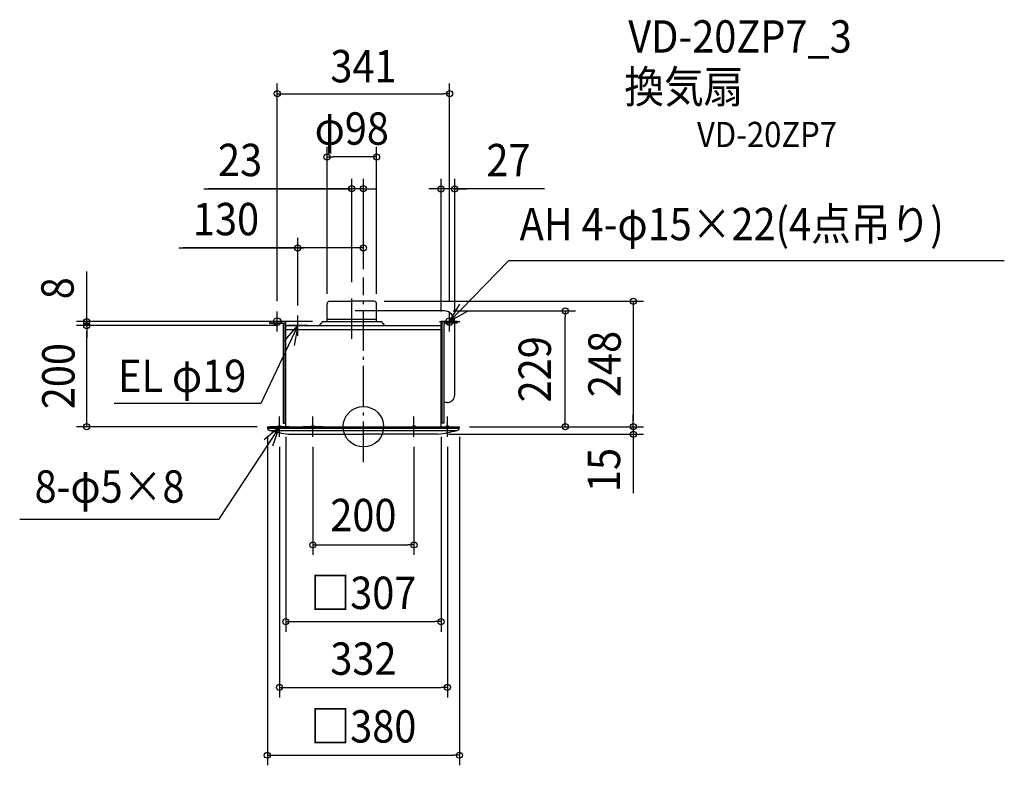
# Model space of a CAD drawing. Extents: x -680 to 1268, y -670 to 805.
import ezdxf
from ezdxf.enums import TextEntityAlignment as Align

# ---------------------------------------------------------------- set-up
doc = ezdxf.new("R2010")
doc.units = 0
doc.header["$LTSCALE"] = 20
doc.header["$PDMODE"] = 3
doc.header["$PDSIZE"] = -2
doc.linetypes.add('DASHDOT', pattern=[5.5, 4, -0.6, 0.3, -0.6])
for name, color, linetype in [('ARRANGE', 1, 'CONTINUOUS'), ('BASIS', 6, 'DASHDOT'), ('DETAIL', 5, 'CONTINUOUS'), ('ETC', 61, 'CONTINUOUS'), ('FIX', 11, 'CONTINUOUS'), ('NOTE', 4, 'CONTINUOUS'), ('OUTLINE', 3, 'CONTINUOUS'), ('SIZE', 30, 'CONTINUOUS')]:
    doc.layers.add(name, color=color, linetype=linetype)
doc.styles.get("Standard").update_dxf_attribs({"font": 'SIMPLEX.shx', "width": 0.9, "height": 64, "bigfont": 'BIGFONT.shx'})

msp = doc.modelspace()

# ---------------------------------------------------------------- linework, layer by layer
at = {"layer": 'ARRANGE', "color": 1, "linetype": 'CONTINUOUS'}
msp.add_circle((0, 0), 40, dxfattribs=at)
msp.add_point((0, 0), dxfattribs=at)
at = {"layer": 'BASIS', "color": 6, "linetype": 'DASHDOT'}
for p, q in [((0, -69.85305), (0, 294.869542)), ((-23, 173.872661), (-23, 265.888415))]:
    msp.add_line(p, q, dxfattribs=at)
at = {"layer": 'DETAIL', "color": 5, "linetype": 'CONTINUOUS'}
for p, q in [((-72, 208), (-72, 242.944228)), ((-66.94, 248), (-23, 248)), ((20.94, 248), (-23, 248)), ((26, 208), (26, 242.944228)), ((160.5, 229), (-16.5, 229)), ((-185.75, 208), (-185.75, 204.5)), ((-185.75, 208), (-153.5, 208)), ((-185.75, 204.5), (-158.75, 204.5)), ((-158.75, 204.5), (-158.75, 7)), ((-155.25, 208), (-155.25, 7)), ((-153.5, 0), (-153.5, 208)), ((-153.5, 200), (-153.5, 208)), ((-153.5, 200), (153.5, 200)), ((-81, 208), (-87.39496, 200)), ((-81, 208), (35, 208)), ((-72, 213), (26, 213)), ((35, 208), (41.39496, 200)), ((153.5, 200), (153.5, 208)), ((185.75, 208), (153.5, 208)), ((153.5, 0), (153.5, 208)), ((155.25, 208), (155.25, 7)), ((158.75, 204.5), (158.75, 7)), ((185.75, 204.5), (158.75, 204.5)), ((180.5, 62.746688), (180.5, 204.5)), ((185.75, 208), (185.75, 204.5)), ((-153.5, 192), (153.5, 192)), ((153.5, 0), (153.5, 43)), ((165.5, 47.746688), (158.75, 47.746688)), ((-190, -0.857123), (-190, 0)), ((-190, -0.857123), (-190, 0)), ((-190, 0), (190, 0)), ((-158.75, 7), (-153.5, 7)), ((158.75, 7), (153.5, 7)), ((190, -0.857123), (190, 0)), ((190, -0.857123), (190, 0)), ((-189.663935, -3), (189.663935, -3)), ((-185.207297, -7.5), (185.207297, -7.5)), ((-148.094582, -15), (0, -15)), ((148.094582, -15), (0, -15))]:
    msp.add_line(p, q, dxfattribs=at)
for centre, radius, start, end in [((-66.94, 242.940014), 5.060002, 90, 179.999999), ((20.94, 242.940014), 5.060002, 0.000001, 90), ((158.709353, 207.28123), 21.792462, 1.890102, 85.286795), ((165.5, 62.746688), 15, 270, 0), ((-182.999997, -0.857123), 7, 180, 258.073085), ((-66.98603, 483.464984), 505.02073, 256.550648, 260.75802), ((66.98603, 483.464984), 505.02073, 279.24198, 283.449352), ((182.999997, -0.857123), 7, 281.926915, 0)]:
    msp.add_arc(centre, radius, start, end, dxfattribs=at)
at = {"layer": 'FIX', "color": 11, "linetype": 'CONTINUOUS'}
for centre, radius in [((-170.5, 208), 7.5), ((170.5, 208), 7.5), ((-166, 0), 2.5), ((-100, 0), 2.5), ((100, 0), 2.5), ((166, 0), 2.5)]:
    msp.add_circle(centre, radius, dxfattribs=at)
at = {"layer": 'NOTE', "color": 4, "linetype": 'CONTINUOUS'}
for p, q in [((170.5, 208), (287.052435, 328.322532)), ((1267.692, 328.322532), (287.052435, 328.322532)), ((170.5, 208), (190.507251, 242.636829)), ((-170.5, 188), (-170.5, 228)), ((-130, 180), (-130, 220)), ((170.5, 188), (170.5, 228)), ((205.145202, 227.992748), (170.5, 208)), ((-130, 200), (-202.793061, 45.60322)), ((-150.5, 208), (-190.5, 208)), ((-155.91182, 169.527429), (-130, 200)), ((-110, 200), (-150, 200)), ((-130, 200), (-137.204009, 160.654069)), ((150.5, 208), (190.5, 208)), ((-202.793061, 45.60322), (-492.790855, 45.60322)), ((-166, -20), (-166, 20)), ((-100, -20), (-100, 20)), ((100, -20), (100, 20)), ((166, -20), (166, 20)), ((-166, 0), (-196.283191, -26.132898)), ((-146, 0), (-186, 0)), ((-179.159564, -37.773349), (-166, 0)), ((-80, 0), (-120, 0)), ((80, 0), (120, 0)), ((146, 0), (186, 0)), ((-166.011254, -0.053252), (-286.890419, -183.231483)), ((-286.890419, -183.231483), (-679.898543, -183.231483))]:
    msp.add_line(p, q, dxfattribs=at)
at = {"layer": 'OUTLINE', "color": 3, "linetype": 'CONTINUOUS'}
for p, q in [((-153.5, 200), (153.5, 200)), ((-153.5, 0), (-153.5, 200)), ((153.5, 0), (153.5, 200)), ((-190, 0), (190, 0))]:
    msp.add_line(p, q, dxfattribs=at)
at = {"layer": 'SIZE', "color": 30, "linetype": 'CONTINUOUS'}
for p, q in [((-170.5, 248), (-170.5, 678.508634)), ((170.5, 248), (170.5, 678.508634)), ((-170.5, 658.508634), (-158.5, 658.508634)), ((-158.5, 658.508634), (158.5, 658.508634)), ((170.5, 658.508634), (158.5, 658.508634)), ((-72, 262.944228), (-72, 553.539144)), ((26, 262.944228), (26, 553.539144)), ((-72, 533.539144), (-60, 533.539144)), ((14, 533.539144), (-60, 533.539144)), ((26, 533.539144), (14, 533.539144)), ((-23, 285.888415), (-23, 490.565856)), ((0, 311.479483), (0, 490.565856)), ((153.5, 228), (153.5, 490.280339)), ((180.5, 224.5), (180.5, 490.280339)), ((-315.573271, 470.565856), (-23, 470.565856)), ((-23, 470.565856), (-306.986414, 470.565856)), ((-35, 470.565856), (-47, 470.565856)), ((-23, 470.565856), (-35, 470.565856)), ((0, 470.565856), (-23, 470.565856)), ((0, 470.565856), (-23, 470.565856)), ((0, 470.565856), (12, 470.565856)), ((12, 470.565856), (24, 470.565856)), ((141.5, 470.280339), (129.5, 470.280339)), ((153.5, 470.280339), (141.5, 470.280339)), ((180.5, 470.280339), (153.5, 470.280339)), ((180.5, 470.280339), (153.5, 470.280339)), ((358.507475, 470.280339), (180.5, 470.280339)), ((180.5, 470.280339), (192.5, 470.280339)), ((192.5, 470.280339), (204.5, 470.280339)), ((-130, 240), (-130, 373.62182)), ((0, 311.479483), (0, 373.62182)), ((-365.298842, 353.62182), (-130, 353.62182)), ((-115.5, 353.62182), (-356.442733, 353.62182)), ((-130, 353.62182), (-118, 353.62182)), ((-12, 353.62182), (-118, 353.62182)), ((0, 353.62182), (-12, 353.62182)), ((-547.210044, 208), (-547.210044, 307.063054)), ((40.94, 248), (553.876932, 248)), ((533.876932, 248), (533.876932, 236)), ((533.876932, 236), (533.876932, 12)), ((-547.210044, 220), (-547.210044, 232)), ((-547.210044, 208), (-547.210044, 220)), ((177.5, 229), (419.196687, 229)), ((399.196687, 229), (399.196687, 217)), ((399.196687, 12), (399.196687, 217)), ((-101, 208), (-567.210044, 208)), ((-173.5, 200), (-567.210044, 200)), ((-170, 200), (-567.210044, 200)), ((-547.210044, 200), (-547.210044, 208)), ((-547.210044, 200), (-547.210044, 208)), ((-547.210044, 200), (-547.210044, 188)), ((-547.210044, 200), (-547.210044, 188)), ((-547.210044, 12), (-547.210044, 188)), ((-547.210044, 188), (-547.210044, 176)), ((533.876932, 12), (533.876932, 24)), ((-210, 0), (-567.210044, 0)), ((-547.210044, 0), (-547.210044, 12)), ((210, 0), (419.196687, 0)), ((210, 0), (553.876932, 0)), ((210, 0), (553.876932, 0)), ((399.196687, 0), (399.196687, 12)), ((533.876932, 0), (533.876932, 12)), ((533.876932, 0), (533.876932, 12)), ((533.876932, 0), (533.876932, -15)), ((533.876932, 0), (533.876932, -15)), ((168.094582, -15), (553.876932, -15)), ((533.876932, -15), (533.876932, -27)), ((533.876932, -15), (533.876932, -131.224266)), ((-190, -20), (-190, -669.689335)), ((-153.5, -20), (-153.5, -405.577156)), ((153.5, -20), (153.5, -405.577156)), ((190, -20), (190, -669.689335)), ((533.876932, -27), (533.876932, -39)), ((-166, -40), (-166, -535.696273)), ((-100, -40), (-100, -253.709227)), ((100, -40), (100, -253.709227)), ((166, -40), (166, -535.696273)), ((-100, -233.709227), (-88, -233.709227)), ((-88, -233.709227), (88, -233.709227)), ((100, -233.709227), (88, -233.709227)), ((-153.5, -385.577156), (-141.5, -385.577156)), ((-141.5, -385.577156), (141.5, -385.577156)), ((153.5, -385.577156), (141.5, -385.577156)), ((-166, -515.696273), (-154, -515.696273)), ((-154, -515.696273), (154, -515.696273)), ((166, -515.696273), (154, -515.696273)), ((-190, -649.689335), (-178, -649.689335)), ((-178, -649.689335), (178, -649.689335)), ((190, -649.689335), (178, -649.689335))]:
    msp.add_line(p, q, dxfattribs=at)
for centre in [(-170.5, 658.508634), (170.5, 658.508634), (-72, 533.539144), (26, 533.539144), (-23, 470.565856), (0, 470.565856), (153.5, 470.280339), (180.5, 470.280339), (-130, 353.62182), (0, 353.62182), (533.876932, 248), (399.196687, 229), (-547.210044, 208), (-547.210044, 200), (-547.210044, 200), (-547.210044, 0), (399.196687, 0), (533.876932, 0), (533.876932, 0), (533.876932, -15), (-100, -233.709227), (100, -233.709227), (-153.5, -385.577156), (153.5, -385.577156), (-166, -515.696273), (166, -515.696273), (-190, -649.689335), (190, -649.689335)]:
    msp.add_circle(centre, 6, dxfattribs=at)

# ---------------------------------------------------------------- texts
at = {"layer": 'ETC', "color": 61, "linetype": 'CONTINUOUS', "width": 0.9}
for s, height, p in [('VD-20ZP7_3', 64, (523.936213, 739.859337)), ('換気扇', 64, (516.020506, 640.413555)), ('VD-20ZP7', 50, (659.800423, 552.950462))]:
    msp.add_text(s, height=height, dxfattribs=at).set_placement(p)
at = {"layer": 'NOTE', "color": 4, "linetype": 'CONTINUOUS', "width": 0.9}
for s, p in [('AH 4-φ15×22(4点吊り)', (309.074433, 368.796315)), ('EL φ19', (-485.246003, 68.624545)), ('8-φ5×8', (-650.4062, -150.267213))]:
    msp.add_text(s, height=64, dxfattribs=at).set_placement(p)
at = {"layer": 'SIZE', "color": 30, "linetype": 'CONTINUOUS', "width": 0.9}
for s, p in [('341', (0, 681.091145)), ('φ98', (-23, 557.741364)), ('23', (-243.9447, 495.565856)), ('27', (286.878903, 495.280339)), ('130', (-271.727414, 378.62182)), ('200', (0, -206.712844)), ('□307', (0, -360.577156)), ('332', (0, -490.696273)), ('□380', (0, -624.689335))]:
    msp.add_text(s, height=64, dxfattribs=at).set_placement(p, align=Align.CENTER)
for s, p in [('8', (-573.175401, 273.801211)), ('248', (508.876932, 124)), ('200', (-571.423767, 100)), ('229', (370.955187, 113.5)), ('15', (507.842399, -85.592065))]:
    msp.add_text(s, height=64, rotation=90, dxfattribs=at).set_placement(p, align=Align.CENTER)

doc.saveas('drawing.dxf')
